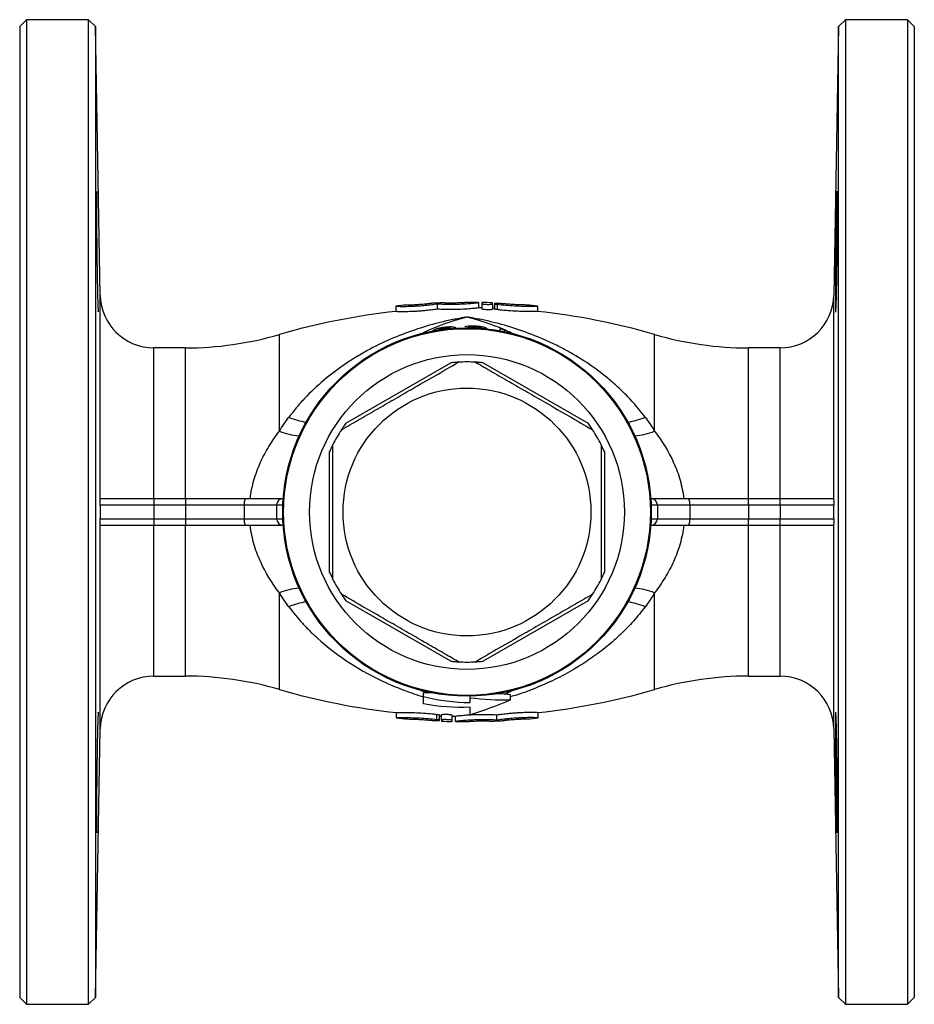
# Model space of a CAD drawing. Units: millimetres. Extents: x -79 to 607, y -32 to 347.
# Drawn here: x 100 to 234, y -32 to 115 of the extents above; entities that cross this region are included whole.
import ezdxf

# ---------------------------------------------------------------- set-up
doc = ezdxf.new("R2010")
doc.units = ezdxf.units.MM

msp = doc.modelspace()

# ---------------------------------------------------------------- linework, layer by layer
at = {"color": 7, "linetype": 'Continuous', "lineweight": 25}
for p, q in [((101.46, 115.47), (100.46, 114.47)), ((110.74, 115.47), (101.46, 115.47)), ((101.46, 115.47), (101.46, 41.97)), ((111.78, 114.47), (110.74, 115.47)), ((110.74, -31.53), (110.74, 115.47)), ((223.68, 115.47), (222.64, 114.47)), ((232.96, 115.47), (223.68, 115.47)), ((223.68, 115.47), (223.68, -31.53)), ((233.96, 114.47), (232.96, 115.47)), ((232.96, 115.47), (232.96, 41.97)), ((100.46, 114.47), (100.46, 41.97)), ((112.48, 74.33), (111.78, 114.47)), ((111.78, 114.47), (111.78, -30.53)), ((222.64, 114.47), (221.94, 74.33)), ((222.64, -30.53), (222.64, 114.47)), ((233.96, 114.47), (233.96, 41.97)), ((156.6, 72.71), (156.6, 72.71)), ((156.6, 72.71), (156.6, 71.9)), ((158.2, 72.86), (158.2, 72.87)), ((161.95, 73.13), (161.95, 73.13)), ((162.75, 73.05), (162.75, 72.25)), ((163.55, 73.2), (163.55, 73.2)), ((167.31, 73.27), (167.31, 73.27)), ((168.91, 73.25), (168.91, 73.26)), ((168.91, 73.25), (168.91, 72.45)), ((169.41, 73.25), (169.41, 73.09)), ((169.41, 73.09), (169.41, 72.28)), ((171.01, 73.04), (171.01, 73.2)), ((171.01, 73.04), (171.01, 72.23)), ((171.32, 72.39), (171.01, 72.4)), ((171.32, 73.07), (171.32, 72.27)), ((171.71, 72.99), (171.71, 72.18)), ((177.79, 71.91), (177.79, 72.71)), ((163.82, 69.42), (163.82, 69.26)), ((168.4, 69.61), (168.4, 69.45)), ((170.23, 69.31), (170.23, 69.31)), ((172.11, 69.3), (172.11, 69.01)), ((172.87, 68.82), (172.87, 69.15)), ((125.21, 66.47), (120.48, 66.47)), ((213.94, 66.47), (209.21, 66.47)), ((149.14, 55.21), (164.78, 64.24)), ((169.64, 64.24), (185.28, 55.21)), ((146.71, 32.94), (146.71, 51)), ((187.71, 51), (187.71, 32.94)), ((120.48, 42.97), (112.46, 42.97)), ((112.55, 43.97), (120.48, 43.97)), ((120.48, 43.97), (120.48, 42.97)), ((120.48, 43.97), (125.21, 43.97)), ((120.48, 42.97), (120.48, 40.97)), ((125.21, 42.97), (120.48, 42.97)), ((125.21, 43.97), (125.21, 42.97)), ((125.21, 43.97), (134.16, 43.97)), ((133.97, 42.97), (125.21, 42.97)), ((125.21, 42.97), (125.21, 40.97)), ((138.8, 42.97), (133.97, 42.97)), ((133.97, 42.97), (133.97, 40.97)), ((134.16, 43.97), (139.75, 43.97)), ((138.8, 42.97), (138.8, 40.97)), ((139.75, 43.97), (139.78, 43.97)), ((194.64, 43.97), (194.67, 43.97)), ((194.67, 43.97), (200.26, 43.97)), ((195.62, 42.97), (195.62, 40.97)), ((200.45, 42.97), (195.62, 42.97)), ((200.26, 43.97), (209.21, 43.97)), ((200.45, 42.97), (200.45, 40.97)), ((209.21, 42.97), (200.45, 42.97)), ((209.21, 42.97), (209.21, 43.97)), ((209.21, 43.97), (213.94, 43.97)), ((209.21, 42.97), (209.21, 40.97)), ((213.94, 42.97), (209.21, 42.97)), ((213.94, 42.97), (213.94, 43.97)), ((213.94, 43.97), (221.87, 43.97)), ((221.96, 42.97), (213.94, 42.97)), ((213.94, 42.97), (213.94, 40.97)), ((100.46, 41.97), (100.46, -30.53)), ((101.46, 41.97), (101.46, -31.53)), ((232.96, 41.97), (232.96, -31.53)), ((233.96, 41.97), (233.96, -30.53)), ((112.46, 40.97), (120.48, 40.97)), ((120.48, 39.97), (112.55, 39.97)), ((120.48, 40.97), (120.48, 39.97)), ((120.48, 40.97), (125.21, 40.97)), ((125.21, 39.97), (120.48, 39.97)), ((125.21, 40.97), (133.97, 40.97)), ((125.21, 40.97), (125.21, 39.97)), ((134.16, 39.97), (125.21, 39.97)), ((133.97, 40.97), (138.8, 40.97)), ((139.75, 39.97), (134.16, 39.97)), ((139.78, 39.97), (139.75, 39.97)), ((194.67, 39.97), (194.64, 39.97)), ((200.26, 39.97), (194.67, 39.97)), ((195.62, 40.97), (200.45, 40.97)), ((209.21, 39.97), (200.26, 39.97)), ((200.45, 40.97), (209.21, 40.97)), ((209.21, 39.97), (209.21, 40.97)), ((209.21, 40.97), (213.94, 40.97)), ((213.94, 39.97), (209.21, 39.97)), ((213.94, 39.97), (213.94, 40.97)), ((213.94, 40.97), (221.96, 40.97)), ((221.87, 39.97), (213.94, 39.97)), ((164.78, 19.7), (149.14, 28.73)), ((185.28, 28.73), (169.64, 19.7)), ((120.48, 17.47), (125.21, 17.47)), ((209.21, 17.47), (213.94, 17.47)), ((160.71, 14.44), (160.71, 14.97)), ((161.99, 14.97), (160.71, 14.97)), ((172.77, 14.76), (171.39, 14.82)), ((167.69, 14.24), (167.69, 14.48)), ((173.71, 13.93), (173.71, 14.67)), ((156.63, 12.03), (156.63, 11.23)), ((162.71, 10.96), (162.71, 11.76)), ((177.82, 11.24), (177.82, 12.04)), ((163.09, 10.87), (163.09, 11.68)), ((163.09, 11.56), (163.41, 11.54)), ((163.41, 10.91), (163.41, 11.71)), ((163.41, 10.91), (163.41, 10.74)), ((165.01, 10.86), (165.01, 11.66)), ((165.01, 10.7), (165.01, 10.86)), ((165.51, 10.69), (165.51, 11.49)), ((165.51, 10.69), (165.51, 10.69)), ((167.11, 10.67), (167.11, 10.68)), ((170.87, 10.74), (170.87, 10.74)), ((171.67, 10.89), (171.67, 11.69)), ((172.47, 10.81), (172.47, 10.81)), ((176.22, 11.08), (176.22, 11.08)), ((177.82, 11.23), (177.82, 11.24)), ((111.78, -30.53), (112.48, 9.61)), ((221.94, 9.61), (222.64, -30.53)), ((100.46, -30.53), (101.46, -31.53)), ((110.74, -31.53), (111.78, -30.53)), ((222.64, -30.53), (223.68, -31.53)), ((232.96, -31.53), (233.96, -30.53)), ((101.46, -31.53), (110.74, -31.53)), ((223.68, -31.53), (232.96, -31.53))]:
    msp.add_line(p, q, dxfattribs=at)
at = {"color": 8, "linetype": 'Continuous', "lineweight": 25}
for p, q in [((112.48, 43.85), (112.48, 74.33)), ((221.94, 43.85), (221.94, 74.33)), ((139.21, 54.02), (139.21, 68.47)), ((195.21, 54.02), (195.21, 68.47)), ((120.48, 43.97), (120.48, 66.47)), ((125.21, 43.97), (125.21, 66.47)), ((209.21, 43.97), (209.21, 66.47)), ((213.94, 43.97), (213.94, 66.47)), ((139.73, 42.97), (138.8, 42.97)), ((195.62, 42.97), (194.69, 42.97)), ((112.48, 9.61), (112.48, 40.09)), ((120.48, 17.47), (120.48, 39.97)), ((125.21, 17.47), (125.21, 39.97)), ((138.8, 40.97), (139.73, 40.97)), ((194.69, 40.97), (195.62, 40.97)), ((209.21, 17.47), (209.21, 39.97)), ((213.94, 17.47), (213.94, 39.97)), ((221.94, 9.61), (221.94, 40.09)), ((139.21, 15.47), (139.21, 29.92)), ((195.21, 15.47), (195.21, 29.92)), ((159.94, 15.54), (161.15, 14.97)), ((172.77, 14.76), (174.46, 15.53))]:
    msp.add_line(p, q, dxfattribs=at)
at = {"color": 7, "linetype": 'Continuous', "lineweight": 25}
for radius in [27.5, 27.37, 23.5, 18.5]:
    msp.add_circle((167.21, 41.97), radius, dxfattribs=at)
for centre, radius, start, end in [((120.48, 74.47), 8, 181, 270), ((213.94, 74.47), 8, 270, 359), ((167.21, -27.53), 100.8, 95.1309, 96.0447), ((167.21, -27.53), 100.8, 92.0798, 92.9902), ((167.21, -27.53), 100.8, 89.0346, 89.9441), ((167.21, -27.53), 100, 88.7403, 89.0269), ((167.21, -27.53), 100.8, 87.8405, 88.7503), ((167.21, -27.53), 100.8, 83.9992, 84.9043), ((167.21, -27.53), 100, 96.0933, 106.2602), ((167.21, -27.53), 100, 73.7398, 83.953), ((167.21, 41.97), 27.76, 78.2415, 79.8266), ((125.21, 116.47), 50, 270, 286.2602), ((209.21, 116.47), 50, 253.7398, 270), ((167.21, 41.97), 22.4, 86.7655, 93.2345), ((167.21, 41.97), 22.4, 146.7655, 153.2345), ((167.21, 41.97), 22.4, 26.7655, 33.2345), ((135.43, 43.21), 1.48, 149.0319, 189.3998), ((139.78, 43), 0.974, 91.6183, 181.5315), ((194.64, 43), 0.974, 358.4685, 88.3817), ((198.99, 43.21), 1.48, 350.6002, 30.9681), ((135.43, 40.73), 1.48, 170.6002, 210.9681), ((139.78, 40.95), 0.974, 178.4685, 268.3817), ((194.64, 40.95), 0.974, 271.6183, 1.5315), ((198.99, 40.73), 1.48, 329.0319, 9.3998), ((167.21, 41.97), 22.4, 206.7655, 213.2345), ((167.21, 41.97), 22.4, 326.7655, 333.2345), ((167.21, 41.97), 22.4, 266.7655, 273.2345), ((120.48, 9.47), 8, 90, 179), ((125.21, -32.53), 50, 73.7398, 90), ((209.21, -32.53), 50, 90, 106.2602), ((213.94, 9.47), 8, 1, 90), ((167.21, 111.47), 100, 253.7398, 263.953), ((167.21, 111.47), 100, 276.0933, 286.2602), ((167.21, 111.47), 100.8, 263.9992, 264.9043), ((167.21, 111.47), 100.8, 267.8405, 268.7503), ((167.21, 111.47), 100, 268.7403, 269.0269), ((167.21, 111.47), 100.8, 269.0346, 269.9441), ((167.21, 111.47), 100.8, 272.0798, 272.9902), ((167.21, 111.47), 100.8, 275.1309, 276.0447)]:
    msp.add_arc(centre, radius, start, end, dxfattribs=at)
at = {"color": 8, "linetype": 'Continuous', "lineweight": 25}
for centre, radius, start, end in [((144.78, 65.93), 10.65, 247.044, 261.5301), ((189.64, 65.93), 10.65, 278.4699, 292.956), ((143.52, 65.81), 12.55, 249.9136, 263.8068), ((190.9, 65.81), 12.55, 276.1932, 290.0864), ((143.52, 18.14), 12.55, 96.1932, 110.0864), ((190.9, 18.14), 12.55, 69.9136, 83.8068), ((144.78, 18.01), 10.65, 98.4699, 112.956), ((189.64, 18.01), 10.65, 67.044, 81.5301)]:
    msp.add_arc(centre, radius, start, end, dxfattribs=at)
at = {"color": 7, "linetype": 'Continuous', "lineweight": 25}
for points, knots in [([(111.97, 89.83), (111.97, 89.84), (111.96, 89.87), (111.95, 89.66), (111.94, 89.21), (111.93, 88.51), (111.93, 87.58), (111.93, 86.48), (111.93, 85.2), (111.94, 83.81), (111.95, 82.34), (111.97, 80.82), (111.99, 79.3), (112.01, 77.83), (112.03, 76.44), (112.06, 75.18), (112.08, 74.08), (112.11, 73.17), (112.13, 72.48), (112.16, 72.04), (112.18, 71.85), (112.19, 71.88), (112.19, 71.89)], [0, 0, 0, 0, 0.01836, 0.07206, 0.125753, 0.179446, 0.233134, 0.286821, 0.340507, 0.394192, 0.447879, 0.501565, 0.555256, 0.608947, 0.662644, 0.716341, 0.770045, 0.823748, 0.877455, 0.931162, 0.984869, 1, 1, 1, 1]), ([(222.35, 87.22), (222.36, 87.64), (222.37, 88.02), (222.38, 88.51), (222.39, 88.66), (222.4, 88.94), (222.4, 89.06), (222.41, 89.4), (222.42, 89.57), (222.44, 89.8), (222.44, 89.86), (222.46, 89.86), (222.46, 89.81), (222.47, 89.63), (222.47, 89.56), (222.48, 89.39), (222.48, 89.19), (222.48, 88.94), (222.49, 88.67), (222.49, 88.51), (222.49, 88.02), (222.49, 87.65), (222.49, 87.02), (222.49, 86.81), (222.49, 86.35), (222.49, 86.11), (222.49, 85.38), (222.48, 84.86), (222.48, 84.04), (222.48, 83.76), (222.47, 83.2), (222.47, 82.91), (222.46, 82.05), (222.46, 81.46), (222.44, 80.28), (222.44, 79.69), (222.43, 78.83), (222.42, 78.54), (222.41, 77.98), (222.41, 77.7), (222.4, 76.88), (222.39, 76.36), (222.37, 75.38), (222.36, 74.92), (222.34, 74.09), (222.33, 73.71), (222.31, 73.22), (222.31, 73.07), (222.3, 72.79), (222.29, 72.54), (222.28, 72.34), (222.27, 72.17), (222.26, 72.09), (222.25, 71.92), (222.24, 71.86), (222.23, 71.86), (222.22, 71.88), (222.22, 71.93), (222.21, 71.98), (222.2, 72.15), (222.2, 72.32), (222.19, 72.65), (222.19, 72.78), (222.18, 73.06), (222.18, 73.21), (222.18, 73.7), (222.18, 74.07), (222.18, 74.91), (222.18, 75.36), (222.18, 76.1), (222.18, 76.35), (222.19, 76.87), (222.19, 77.14), (222.2, 77.95), (222.2, 78.52), (222.21, 79.67), (222.22, 80.26), (222.24, 81.44), (222.25, 82.02), (222.26, 82.89), (222.27, 83.18), (222.28, 83.75), (222.28, 84.02), (222.3, 84.84), (222.31, 85.36), (222.33, 86.35), (222.34, 86.8), (222.35, 87.22)], [0, 0, 0, 0, 0.03125, 0.03125, 0.046875, 0.046875, 0.0625, 0.0625, 0.09375, 0.09375, 0.125, 0.125, 0.15625, 0.15625, 0.171875, 0.171875, 0.1875, 0.203125, 0.203125, 0.21875, 0.21875, 0.25, 0.25, 0.265625, 0.265625, 0.28125, 0.28125, 0.3125, 0.3125, 0.328125, 0.328125, 0.34375, 0.34375, 0.375, 0.375, 0.40625, 0.40625, 0.421875, 0.421875, 0.4375, 0.4375, 0.46875, 0.46875, 0.5, 0.5, 0.53125, 0.53125, 0.546875, 0.546875, 0.5625, 0.578125, 0.578125, 0.59375, 0.59375, 0.625, 0.625, 0.640625, 0.640625, 0.65625, 0.65625, 0.6875, 0.6875, 0.703125, 0.703125, 0.71875, 0.71875, 0.75, 0.75, 0.78125, 0.78125, 0.796875, 0.796875, 0.8125, 0.8125, 0.84375, 0.84375, 0.875, 0.875, 0.90625, 0.90625, 0.921875, 0.921875, 0.9375, 0.9375, 0.96875, 0.96875, 1, 1, 1, 1]), ([(156.6, 72.71), (156.6, 72.7), (156.65, 72.69), (156.81, 72.69), (156.88, 72.68), (157.04, 72.68), (157.13, 72.68), (157.33, 72.67), (157.45, 72.67), (157.69, 72.67), (157.82, 72.67), (158.11, 72.67), (158.26, 72.68), (158.57, 72.69), (158.73, 72.69), (159.07, 72.7), (159.24, 72.71), (159.59, 72.73), (159.76, 72.74), (160.29, 72.78), (160.65, 72.81), (161.16, 72.86), (161.33, 72.87), (161.65, 72.91), (161.81, 72.93), (162.11, 72.96), (162.25, 72.98), (162.51, 73.02), (162.64, 73.04), (162.75, 73.05)], [0, 0, 0, 0, 0.125, 0.125, 0.1875, 0.1875, 0.25, 0.25, 0.3125, 0.3125, 0.375, 0.375, 0.4375, 0.4375, 0.5, 0.5, 0.5625, 0.5625, 0.625, 0.625, 0.75, 0.75, 0.8125, 0.8125, 0.875, 0.875, 0.9375, 0.9375, 1, 1, 1, 1]), ([(162.75, 72.25), (162.52, 72.21), (162.26, 72.18), (161.81, 72.12), (161.66, 72.1), (161.33, 72.07), (161.17, 72.05), (160.83, 72.02), (160.65, 72), (160.3, 71.97), (160.12, 71.96), (159.77, 71.93), (159.59, 71.92), (159.24, 71.9), (159.07, 71.89), (158.57, 71.88), (158.25, 71.87), (157.69, 71.86), (157.43, 71.86), (157.13, 71.87), (157.04, 71.87), (156.88, 71.88), (156.81, 71.88), (156.7, 71.89), (156.66, 71.89), (156.61, 71.9), (156.6, 71.9), (156.6, 71.9)], [0, 0, 0, 0, 0.125, 0.125, 0.1875, 0.1875, 0.25, 0.25, 0.3125, 0.3125, 0.375, 0.375, 0.4375, 0.4375, 0.5, 0.5, 0.625, 0.625, 0.75, 0.75, 0.8125, 0.8125, 0.875, 0.875, 0.9375, 0.9375, 1, 1, 1, 1]), ([(161.95, 73.13), (161.95, 73.13), (161.94, 73.12), (161.89, 73.12), (161.86, 73.11), (161.76, 73.1), (161.7, 73.09), (161.57, 73.07), (161.49, 73.06), (161.23, 73.03), (161.02, 73.01), (160.57, 72.97), (160.32, 72.94), (159.96, 72.92), (159.83, 72.91), (159.59, 72.9), (159.47, 72.89), (159.25, 72.88), (159.13, 72.87), (158.93, 72.87), (158.84, 72.86), (158.66, 72.86), (158.58, 72.86), (158.45, 72.86), (158.39, 72.86), (158.29, 72.86), (158.26, 72.86), (158.21, 72.86), (158.2, 72.86), (158.2, 72.86)], [0, 0, 0, 0, 0.0625, 0.0625, 0.125, 0.125, 0.1875, 0.1875, 0.25, 0.25, 0.375, 0.375, 0.5, 0.5, 0.5625, 0.5625, 0.625, 0.625, 0.6875, 0.6875, 0.75, 0.75, 0.8125, 0.8125, 0.875, 0.875, 0.9375, 0.9375, 1, 1, 1, 1]), ([(162.75, 73.05), (162.98, 73.04), (163.24, 73.03), (163.69, 73.01), (163.85, 73.01), (164.18, 73), (164.34, 73), (164.68, 73), (164.86, 73), (165.21, 73), (165.39, 73), (165.74, 73.01), (165.92, 73.01), (166.27, 73.03), (166.44, 73.03), (166.78, 73.05), (166.94, 73.06), (167.25, 73.08), (167.4, 73.09), (167.82, 73.12), (168.07, 73.14), (168.38, 73.18), (168.47, 73.19), (168.63, 73.2), (168.69, 73.21), (168.8, 73.23), (168.84, 73.24), (168.89, 73.25), (168.91, 73.25), (168.91, 73.25)], [0, 0, 0, 0, 0.125, 0.125, 0.1875, 0.1875, 0.25, 0.25, 0.3125, 0.3125, 0.375, 0.375, 0.4375, 0.4375, 0.5, 0.5, 0.5625, 0.5625, 0.625, 0.625, 0.75, 0.75, 0.8125, 0.8125, 0.875, 0.875, 0.9375, 0.9375, 1, 1, 1, 1]), ([(168.91, 72.45), (168.91, 72.45), (168.85, 72.44), (168.69, 72.41), (168.63, 72.4), (168.47, 72.38), (168.38, 72.37), (168.18, 72.35), (168.06, 72.34), (167.82, 72.32), (167.68, 72.31), (167.4, 72.28), (167.25, 72.27), (166.94, 72.25), (166.78, 72.24), (166.45, 72.23), (166.27, 72.22), (165.92, 72.21), (165.75, 72.2), (165.22, 72.19), (164.86, 72.19), (164.35, 72.19), (164.18, 72.19), (163.85, 72.2), (163.7, 72.21), (163.4, 72.22), (163.26, 72.22), (162.99, 72.24), (162.87, 72.24), (162.75, 72.25)], [0, 0, 0, 0, 0.125, 0.125, 0.1875, 0.1875, 0.25, 0.25, 0.3125, 0.3125, 0.375, 0.375, 0.4375, 0.4375, 0.5, 0.5, 0.5625, 0.5625, 0.625, 0.625, 0.75, 0.75, 0.8125, 0.8125, 0.875, 0.875, 0.9375, 0.9375, 1, 1, 1, 1]), ([(167.31, 73.27), (167.31, 73.27), (167.3, 73.26), (167.25, 73.26), (167.21, 73.25), (167.12, 73.24), (167.06, 73.24), (166.92, 73.23), (166.84, 73.22), (166.59, 73.21), (166.38, 73.19), (165.92, 73.18), (165.68, 73.17), (165.31, 73.16), (165.18, 73.16), (164.94, 73.16), (164.83, 73.16), (164.6, 73.16), (164.49, 73.16), (164.29, 73.17), (164.19, 73.17), (164.02, 73.17), (163.94, 73.17), (163.8, 73.18), (163.74, 73.18), (163.65, 73.19), (163.61, 73.19), (163.56, 73.2), (163.55, 73.2), (163.55, 73.2)], [0, 0, 0, 0, 0.0625, 0.0625, 0.125, 0.125, 0.1875, 0.1875, 0.25, 0.25, 0.375, 0.375, 0.5, 0.5, 0.5625, 0.5625, 0.625, 0.625, 0.6875, 0.6875, 0.75, 0.75, 0.8125, 0.8125, 0.875, 0.875, 0.9375, 0.9375, 1, 1, 1, 1]), ([(169.41, 73.09), (169.41, 73.07), (169.43, 73.06), (169.51, 73.04), (169.57, 73.03), (169.79, 73), (170, 72.98), (170.31, 72.97), (170.42, 72.97), (170.61, 72.97), (170.7, 72.98), (170.92, 73), (171.01, 73.02), (171.01, 73.04)], [0, 0, 0, 0, 0.125, 0.125, 0.25, 0.25, 0.5, 0.5, 0.625, 0.625, 0.75, 0.75, 1, 1, 1, 1]), ([(171.01, 72.23), (171.01, 72.22), (170.99, 72.21), (170.91, 72.19), (170.85, 72.18), (170.63, 72.16), (170.42, 72.16), (170.1, 72.17), (170, 72.17), (169.8, 72.19), (169.72, 72.2), (169.49, 72.23), (169.41, 72.26), (169.41, 72.28)], [0, 0, 0, 0, 0.125, 0.125, 0.25, 0.25, 0.5, 0.5, 0.625, 0.625, 0.75, 0.75, 1, 1, 1, 1]), ([(171.71, 72.18), (171.64, 72.19), (171.49, 72.21), (171.36, 72.24), (171.31, 72.26), (171.33, 72.27), (171.33, 72.27)], [0, 0, 0, 0, 0.331076, 0.662592, 0.994492, 1, 1, 1, 1]), ([(172.54, 73.06), (172.45, 73.07), (172.35, 73.08), (172.14, 73.09), (172.04, 73.1), (171.73, 73.11), (171.55, 73.11), (171.39, 73.09), (171.35, 73.09), (171.32, 73.07), (171.32, 73.06), (171.4, 73.03), (171.53, 73.01), (171.71, 72.99)], [0, 0, 0, 0, 0.125, 0.125, 0.25, 0.25, 0.5, 0.5, 0.625, 0.625, 0.75, 0.75, 1, 1, 1, 1]), ([(171.71, 72.99), (172.12, 72.94), (172.93, 72.86), (174.32, 72.76), (175.62, 72.71), (176.73, 72.7), (177.47, 72.71), (177.82, 72.72), (177.76, 72.71), (177.75, 72.71)], [0, 0, 0, 0, 0.159983, 0.32002, 0.479336, 0.638, 0.796765, 0.95581, 1, 1, 1, 1]), ([(177.74, 71.91), (177.74, 71.91), (177.73, 71.91), (177.19, 71.9), (176.27, 71.89), (175.06, 71.92), (173.71, 71.99), (172.55, 72.09), (171.93, 72.16), (171.71, 72.18)], [0, 0, 0, 0, 0.11222, 0.271601, 0.431037, 0.590338, 0.749311, 0.908431, 1, 1, 1, 1]), ([(176.16, 72.87), (176.16, 72.87), (176.15, 72.87), (175.83, 72.88), (175.28, 72.89), (174.55, 72.92), (173.74, 72.97), (173.04, 73.02), (172.67, 73.05), (172.54, 73.06)], [0, 0, 0, 0, 0.111746, 0.271443, 0.431117, 0.590732, 0.750367, 0.910307, 1, 1, 1, 1]), ([(167.21, 71.08), (167.05, 71.05), (166.89, 71.03), (166.58, 70.97), (166.11, 70.89), (165.64, 70.8), (164.7, 70.61), (164.08, 70.48), (162.23, 70.03), (161.01, 69.69), (157.4, 68.5), (155.04, 67.51), (152.18, 65.99), (151.62, 65.67), (150.49, 65), (149.93, 64.65), (148.29, 63.57), (147.23, 62.79), (145.19, 61.11), (144.21, 60.21), (142.8, 58.75), (142.34, 58.25), (141.46, 57.21), (141.04, 56.68), (140.63, 56.13)], [0, 0, 0, 0, 0.015625, 0.015625, 0.03125, 0.0625, 0.0625, 0.125, 0.125, 0.25, 0.25, 0.5, 0.5, 0.5625, 0.5625, 0.625, 0.625, 0.75, 0.75, 0.875, 0.875, 0.9375, 0.9375, 1, 1, 1, 1]), ([(193.79, 56.13), (192.98, 57.22), (192.1, 58.25), (190.7, 59.7), (190.22, 60.17), (189.23, 61.08), (188.73, 61.51), (186.18, 63.61), (184.02, 65.04), (181.17, 66.56), (180.59, 66.85), (179.43, 67.41), (178.84, 67.68), (177.06, 68.43), (175.86, 68.88), (173.43, 69.68), (172.21, 70.03), (170.35, 70.48), (169.72, 70.61), (168.78, 70.8), (168.31, 70.89), (167.84, 70.97), (167.52, 71.03), (167.36, 71.05), (167.21, 71.08)], [0, 0, 0, 0, 0.125, 0.125, 0.1875, 0.1875, 0.25, 0.25, 0.5, 0.5, 0.5625, 0.5625, 0.625, 0.625, 0.75, 0.75, 0.875, 0.875, 0.9375, 0.9375, 0.96875, 0.984375, 0.984375, 1, 1, 1, 1]), ([(163.82, 69.54), (163.74, 69.53), (163.65, 69.52), (163.49, 69.49), (163.4, 69.48), (163.16, 69.43), (163, 69.4), (162.73, 69.32), (162.61, 69.28), (162.4, 69.2), (162.32, 69.16), (162.18, 69.09), (162.13, 69.06), (162.05, 68.99), (162.02, 68.96), (161.95, 68.88), (161.94, 68.83), (161.94, 68.79)], [0, 0, 0, 0, 0.0625, 0.0625, 0.125, 0.125, 0.25, 0.25, 0.375, 0.375, 0.5, 0.5, 0.625, 0.625, 0.75, 0.75, 1, 1, 1, 1]), ([(162.79, 69.11), (162.82, 69.13), (162.85, 69.18), (163.06, 69.26), (163.33, 69.34), (163.6, 69.39), (163.76, 69.42), (163.82, 69.42)], [0, 0, 0, 0, 0.259932, 0.487818, 0.715439, 0.894265, 1, 1, 1, 1]), ([(165.13, 69.57), (165.09, 69.58), (165.05, 69.58), (164.96, 69.59), (164.91, 69.59), (164.77, 69.6), (164.66, 69.6), (164.43, 69.59), (164.31, 69.58), (164.07, 69.56), (163.94, 69.55), (163.82, 69.54)], [0, 0, 0, 0, 0.125, 0.125, 0.25, 0.25, 0.5, 0.5, 0.75, 0.75, 1, 1, 1, 1]), ([(163.82, 69.42), (163.88, 69.43), (163.94, 69.44), (164.06, 69.45), (164.12, 69.45), (164.28, 69.46), (164.38, 69.46), (164.56, 69.45), (164.64, 69.44), (164.75, 69.42), (164.79, 69.41), (164.85, 69.38), (164.87, 69.36), (164.9, 69.33), (164.92, 69.31), (164.95, 69.27), (164.95, 69.24), (164.95, 69.21)], [0, 0, 0, 0, 0.0625, 0.0625, 0.125, 0.125, 0.25, 0.25, 0.375, 0.375, 0.5, 0.5, 0.625, 0.625, 0.75, 0.75, 1, 1, 1, 1]), ([(165.7, 69.26), (165.7, 69.29), (165.7, 69.31), (165.67, 69.37), (165.64, 69.4), (165.56, 69.45), (165.51, 69.48), (165.39, 69.52), (165.35, 69.53), (165.25, 69.55), (165.19, 69.56), (165.13, 69.57)], [0, 0, 0, 0, 0.25, 0.25, 0.5, 0.5, 0.75, 0.75, 0.875, 0.875, 1, 1, 1, 1]), ([(168.4, 69.72), (168.33, 69.72), (168.26, 69.72), (168.11, 69.73), (168.04, 69.73), (167.83, 69.73), (167.69, 69.72), (167.44, 69.7), (167.32, 69.69), (167.15, 69.67), (167.1, 69.66), (167, 69.64), (166.95, 69.63), (166.91, 69.62)], [0, 0, 0, 0, 0.125, 0.125, 0.25, 0.25, 0.5, 0.5, 0.75, 0.75, 0.875, 0.875, 1, 1, 1, 1]), ([(167.21, 69.42), (167.21, 69.44), (167.22, 69.45), (167.24, 69.47), (167.25, 69.48), (167.32, 69.52), (167.39, 69.54), (167.55, 69.57), (167.61, 69.58), (167.74, 69.6), (167.82, 69.6), (167.97, 69.61), (168.05, 69.61), (168.22, 69.61), (168.31, 69.61), (168.4, 69.61)], [0, 0, 0, 0, 0.125, 0.125, 0.25, 0.25, 0.5, 0.5, 0.625, 0.625, 0.75, 0.75, 0.875, 0.875, 1, 1, 1, 1]), ([(170.23, 69.31), (170.22, 69.33), (170.2, 69.35), (170.15, 69.39), (170.11, 69.41), (170.02, 69.45), (169.96, 69.47), (169.83, 69.52), (169.75, 69.54), (169.5, 69.6), (169.3, 69.64), (168.97, 69.68), (168.86, 69.69), (168.63, 69.71), (168.52, 69.71), (168.4, 69.72)], [0, 0, 0, 0, 0.125, 0.125, 0.25, 0.25, 0.375, 0.375, 0.5, 0.5, 0.75, 0.75, 0.875, 0.875, 1, 1, 1, 1]), ([(168.4, 69.61), (168.47, 69.6), (168.54, 69.6), (168.68, 69.59), (168.74, 69.58), (168.94, 69.56), (169.06, 69.54), (169.2, 69.5), (169.24, 69.49), (169.31, 69.47), (169.34, 69.46), (169.39, 69.43), (169.42, 69.42), (169.45, 69.4), (169.46, 69.39), (169.47, 69.38)], [0, 0, 0, 0, 0.125, 0.125, 0.25, 0.25, 0.5, 0.5, 0.625, 0.625, 0.75, 0.75, 0.875, 0.875, 1, 1, 1, 1]), ([(148.47, 54.25), (149.32, 54.74), (151.01, 55.71), (153.6, 57.21), (156.25, 58.74), (159.21, 60.45), (162.47, 62.33), (164.78, 63.66), (165.95, 64.34)], [0, 0, 0, 0, 0.147411, 0.294781, 0.445657, 0.59652, 0.797196, 1, 1, 1, 1]), ([(165.95, 64.34), (165.94, 64.34), (165.94, 64.34), (165.87, 64.33), (165.73, 64.32), (165.36, 64.3), (165.02, 64.26), (164.78, 64.24)], [0, 0, 0, 0, 0.059947, 0.133853, 0.25092, 0.478772, 1, 1, 1, 1]), ([(168.47, 64.34), (169.32, 63.85), (171.01, 62.87), (173.6, 61.37), (176.25, 59.85), (179.21, 58.14), (182.47, 56.26), (184.78, 54.92), (185.95, 54.25)], [0, 0, 0, 0, 0.147411, 0.294781, 0.445657, 0.59652, 0.797196, 1, 1, 1, 1]), ([(169.64, 64.24), (169.41, 64.26), (169.12, 64.29), (168.76, 64.32), (168.59, 64.33), (168.5, 64.33), (168.47, 64.34), (168.47, 64.34), (168.47, 64.34)], [0, 0, 0, 0, 0.496505, 0.647116, 0.841368, 0.912977, 0.985283, 1, 1, 1, 1]), ([(149.14, 55.21), (149.01, 55.03), (148.83, 54.78), (148.63, 54.49), (148.54, 54.35), (148.49, 54.27), (148.47, 54.25), (148.47, 54.25), (148.47, 54.25)], [0, 0, 0, 0, 0.496505, 0.647117, 0.841368, 0.912977, 0.985283, 1, 1, 1, 1]), ([(185.95, 54.25), (185.94, 54.25), (185.94, 54.26), (185.91, 54.31), (185.82, 54.43), (185.62, 54.74), (185.42, 55.02), (185.28, 55.21)], [0, 0, 0, 0, 0.059947, 0.133853, 0.250921, 0.478772, 1, 1, 1, 1]), ([(134.85, 43.97), (134.91, 44.43), (134.98, 44.89), (135.17, 45.81), (135.28, 46.26), (135.67, 47.61), (135.99, 48.48), (136.74, 50.15), (137.17, 50.96), (138.13, 52.53), (138.65, 53.29), (139.21, 54.02)], [0, 0, 0, 0, 0.125, 0.125, 0.25, 0.25, 0.5, 0.5, 0.75, 0.75, 1, 1, 1, 1]), ([(195.21, 54.02), (196.33, 52.55), (197.29, 51), (198.43, 48.48), (198.76, 47.6), (199.27, 45.81), (199.45, 44.9), (199.57, 43.97)], [0, 0, 0, 0, 0.5, 0.5, 0.75, 0.75, 1, 1, 1, 1]), ([(147.21, 52.06), (147.21, 52.06), (147.21, 52.05), (147.18, 51.99), (147.11, 51.86), (146.95, 51.53), (146.81, 51.22), (146.71, 51)], [0, 0, 0, 0, 0.059947, 0.133853, 0.25092, 0.478772, 1, 1, 1, 1]), ([(147.21, 31.88), (147.21, 32.97), (147.21, 35.16), (147.21, 38.35), (147.21, 41.42), (147.21, 44.35), (147.21, 47.29), (147.21, 49.87), (147.21, 51.45), (147.21, 52.06)], [0, 0, 0, 0, 0.164821, 0.330593, 0.472867, 0.615137, 0.761193, 0.907286, 1, 1, 1, 1]), ([(187.21, 52.06), (187.21, 51.45), (187.21, 49.89), (187.21, 47.36), (187.21, 44.45), (187.21, 41.49), (187.21, 38.39), (187.21, 35.17), (187.21, 32.98), (187.21, 31.88)], [0, 0, 0, 0, 0.092714, 0.235132, 0.377516, 0.523459, 0.669407, 0.834163, 1, 1, 1, 1]), ([(187.71, 51), (187.62, 51.21), (187.49, 51.48), (187.34, 51.8), (187.26, 51.95), (187.22, 52.04), (187.21, 52.06), (187.21, 52.06), (187.21, 52.06)], [0, 0, 0, 0, 0.496506, 0.647117, 0.841368, 0.912976, 0.985283, 1, 1, 1, 1]), ([(112.46, 42.97), (112.46, 43.1), (112.46, 43.21), (112.47, 43.41), (112.47, 43.48), (112.47, 43.69), (112.48, 43.78), (112.48, 43.85)], [0, 0, 0, 0, 0.25, 0.25, 0.5, 0.5, 1, 1, 1, 1]), ([(221.94, 43.85), (221.94, 43.78), (221.95, 43.69), (221.95, 43.48), (221.95, 43.4), (221.96, 43.21), (221.96, 43.1), (221.96, 42.97)], [0, 0, 0, 0, 0.5, 0.5, 0.75, 0.75, 1, 1, 1, 1]), ([(112.48, 40.09), (112.48, 40.16), (112.47, 40.25), (112.47, 40.46), (112.47, 40.54), (112.46, 40.73), (112.46, 40.85), (112.46, 40.97)], [0, 0, 0, 0, 0.5, 0.5, 0.75, 0.75, 1, 1, 1, 1]), ([(139.21, 29.92), (138.09, 31.39), (137.13, 32.94), (135.99, 35.47), (135.66, 36.35), (135.15, 38.13), (134.97, 39.04), (134.85, 39.97)], [0, 0, 0, 0, 0.5, 0.5, 0.75, 0.75, 1, 1, 1, 1]), ([(199.57, 39.97), (199.51, 39.51), (199.44, 39.05), (199.25, 38.14), (199.14, 37.68), (198.75, 36.33), (198.43, 35.47), (197.68, 33.79), (197.25, 32.99), (196.29, 31.42), (195.77, 30.66), (195.21, 29.92)], [0, 0, 0, 0, 0.125, 0.125, 0.25, 0.25, 0.5, 0.5, 0.75, 0.75, 1, 1, 1, 1]), ([(221.96, 40.97), (221.96, 40.85), (221.96, 40.73), (221.95, 40.54), (221.95, 40.46), (221.95, 40.25), (221.94, 40.16), (221.94, 40.09)], [0, 0, 0, 0, 0.25, 0.25, 0.5, 0.5, 1, 1, 1, 1]), ([(146.71, 32.94), (146.8, 32.74), (146.93, 32.46), (147.08, 32.14), (147.16, 31.99), (147.2, 31.91), (147.21, 31.88), (147.21, 31.88), (147.21, 31.88)], [0, 0, 0, 0, 0.496506, 0.647117, 0.841368, 0.912976, 0.985283, 1, 1, 1, 1]), ([(187.21, 31.88), (187.21, 31.89), (187.21, 31.89), (187.24, 31.95), (187.31, 32.08), (187.47, 32.41), (187.61, 32.73), (187.71, 32.94)], [0, 0, 0, 0, 0.059947, 0.133853, 0.25092, 0.478772, 1, 1, 1, 1]), ([(165.95, 19.61), (165.1, 20.09), (163.41, 21.07), (160.81, 22.57), (158.17, 24.09), (155.21, 25.81), (151.95, 27.69), (149.64, 29.02), (148.47, 29.69)], [0, 0, 0, 0, 0.147411, 0.294781, 0.445657, 0.59652, 0.797196, 1, 1, 1, 1]), ([(148.47, 29.69), (148.48, 29.69), (148.48, 29.69), (148.51, 29.63), (148.59, 29.51), (148.8, 29.2), (149, 28.93), (149.14, 28.73)], [0, 0, 0, 0, 0.059947, 0.133853, 0.250921, 0.478772, 1, 1, 1, 1]), ([(185.95, 29.69), (185.1, 29.21), (183.41, 28.23), (180.81, 26.73), (178.17, 25.21), (175.21, 23.5), (171.95, 21.62), (169.64, 20.28), (168.47, 19.61)], [0, 0, 0, 0, 0.147411, 0.294781, 0.445657, 0.59652, 0.797196, 1, 1, 1, 1]), ([(185.28, 28.73), (185.41, 28.92), (185.59, 29.16), (185.79, 29.46), (185.88, 29.6), (185.93, 29.67), (185.95, 29.69), (185.95, 29.69), (185.95, 29.69)], [0, 0, 0, 0, 0.496505, 0.647117, 0.841368, 0.912977, 0.985283, 1, 1, 1, 1]), ([(140.63, 27.81), (141.26, 26.96), (141.94, 26.15), (143, 24.98), (143.37, 24.6), (144.11, 23.86), (144.5, 23.5), (146.43, 21.74), (148.07, 20.5), (151.47, 18.3), (153.25, 17.34), (156.01, 16.07), (156.94, 15.69), (158.81, 14.98), (159.76, 14.66), (160.71, 14.36)], [0, 0, 0, 0, 0.125, 0.125, 0.1875, 0.1875, 0.25, 0.25, 0.5, 0.5, 0.75, 0.75, 0.875, 0.875, 1, 1, 1, 1]), ([(164.78, 19.7), (165.01, 19.68), (165.3, 19.65), (165.66, 19.62), (165.83, 19.61), (165.92, 19.61), (165.94, 19.61), (165.95, 19.61), (165.95, 19.61)], [0, 0, 0, 0, 0.496505, 0.647116, 0.841368, 0.912977, 0.985283, 1, 1, 1, 1]), ([(168.47, 19.61), (168.48, 19.61), (168.48, 19.61), (168.55, 19.61), (168.69, 19.62), (169.06, 19.65), (169.4, 19.68), (169.64, 19.7)], [0, 0, 0, 0, 0.059947, 0.133853, 0.25092, 0.478772, 1, 1, 1, 1]), ([(160.71, 13.33), (160.71, 13.54), (160.71, 13.74), (160.71, 14.11), (160.71, 14.28), (160.71, 14.44)], [0, 0, 0, 0, 0.5, 0.5, 1, 1, 1, 1]), ([(167.69, 13.53), (167.69, 13.66), (167.69, 13.79), (167.69, 14.03), (167.69, 14.14), (167.69, 14.24)], [0, 0, 0, 0, 0.5, 0.5, 1, 1, 1, 1]), ([(112.19, 12.05), (112.19, 12.06), (112.18, 12.09), (112.16, 11.88), (112.13, 11.43), (112.11, 10.72), (112.08, 9.8), (112.05, 8.69), (112.03, 7.42), (112.01, 6.03), (111.99, 4.55), (111.97, 3.03), (111.95, 1.51), (111.94, 0.04), (111.93, -1.34), (111.93, -2.61), (111.93, -3.7), (111.93, -4.61), (111.94, -5.3), (111.95, -5.74), (111.96, -5.93), (111.97, -5.9), (111.97, -5.89)], [0, 0, 0, 0, 0.018414, 0.072102, 0.125801, 0.1795, 0.233206, 0.286912, 0.34062, 0.394327, 0.448031, 0.501734, 0.555432, 0.609129, 0.66282, 0.716511, 0.770198, 0.823884, 0.87757, 0.931255, 0.984943, 1, 1, 1, 1]), ([(156.68, 12.03), (156.68, 12.03), (156.69, 12.03), (157.23, 12.05), (158.15, 12.05), (159.36, 12.02), (160.71, 11.95), (161.87, 11.86), (162.49, 11.79), (162.71, 11.76)], [0, 0, 0, 0, 0.11222, 0.271601, 0.431037, 0.590338, 0.749311, 0.908431, 1, 1, 1, 1]), ([(162.71, 11.76), (162.78, 11.75), (162.93, 11.73), (163.05, 11.7), (163.11, 11.68), (163.09, 11.68), (163.09, 11.68)], [0, 0, 0, 0, 0.331076, 0.662592, 0.994492, 1, 1, 1, 1]), ([(163.41, 11.71), (163.41, 11.72), (163.43, 11.73), (163.51, 11.75), (163.57, 11.76), (163.79, 11.78), (164, 11.78), (164.32, 11.77), (164.42, 11.77), (164.62, 11.75), (164.7, 11.74), (164.93, 11.71), (165.01, 11.68), (165.01, 11.66)], [0, 0, 0, 0, 0.125, 0.125, 0.25, 0.25, 0.5, 0.5, 0.625, 0.625, 0.75, 0.75, 1, 1, 1, 1]), ([(167.69, 11.71), (167.69, 11.91), (167.69, 12.11), (167.69, 12.47), (167.69, 12.65), (167.69, 12.81)], [0, 0, 0, 0, 0.5, 0.5, 1, 1, 1, 1]), ([(171.67, 11.69), (171.9, 11.73), (172.16, 11.76), (172.61, 11.82), (172.76, 11.84), (173.09, 11.88), (173.25, 11.89), (173.59, 11.93), (173.77, 11.94), (174.12, 11.97), (174.3, 11.99), (174.65, 12.01), (174.83, 12.02), (175.18, 12.04), (175.35, 12.05), (175.85, 12.07), (176.17, 12.07), (176.73, 12.08), (176.99, 12.08), (177.29, 12.07), (177.38, 12.07), (177.54, 12.07), (177.61, 12.06), (177.72, 12.06), (177.76, 12.05), (177.81, 12.05), (177.82, 12.04), (177.82, 12.04)], [0, 0, 0, 0, 0.125, 0.125, 0.1875, 0.1875, 0.25, 0.25, 0.3125, 0.3125, 0.375, 0.375, 0.4375, 0.4375, 0.5, 0.5, 0.625, 0.625, 0.75, 0.75, 0.8125, 0.8125, 0.875, 0.875, 0.9375, 0.9375, 1, 1, 1, 1]), ([(222.18, 9.44), (222.18, 9.86), (222.18, 10.24), (222.18, 10.73), (222.18, 10.88), (222.19, 11.16), (222.19, 11.28), (222.2, 11.62), (222.2, 11.79), (222.21, 12.02), (222.22, 12.08), (222.24, 12.08), (222.25, 12.02), (222.26, 11.85), (222.27, 11.78), (222.28, 11.61), (222.29, 11.41), (222.3, 11.16), (222.31, 10.88), (222.31, 10.73), (222.33, 10.24), (222.34, 9.86), (222.35, 9.24), (222.36, 9.02), (222.37, 8.56), (222.37, 8.33), (222.39, 7.59), (222.4, 7.08), (222.41, 6.26), (222.41, 5.98), (222.42, 5.41), (222.43, 5.13), (222.44, 4.26), (222.44, 3.68), (222.46, 2.49), (222.46, 1.91), (222.47, 1.04), (222.47, 0.76), (222.48, 0.19), (222.48, -0.09), (222.48, -0.91), (222.49, -1.42), (222.49, -2.4), (222.49, -2.87), (222.49, -3.7), (222.49, -4.07), (222.49, -4.56), (222.49, -4.72), (222.48, -4.99), (222.48, -5.25), (222.48, -5.44), (222.47, -5.62), (222.47, -5.69), (222.46, -5.86), (222.46, -5.92), (222.45, -5.92), (222.44, -5.91), (222.44, -5.85), (222.43, -5.8), (222.42, -5.63), (222.41, -5.46), (222.4, -5.13), (222.4, -5), (222.39, -4.72), (222.38, -4.57), (222.37, -4.08), (222.36, -3.71), (222.34, -2.87), (222.33, -2.41), (222.31, -1.68), (222.31, -1.43), (222.3, -0.91), (222.29, -0.64), (222.28, 0.18), (222.27, 0.74), (222.25, 1.89), (222.24, 2.49), (222.22, 3.66), (222.22, 4.24), (222.21, 5.11), (222.2, 5.4), (222.2, 5.97), (222.19, 6.24), (222.19, 7.06), (222.18, 7.58), (222.18, 8.57), (222.18, 9.02), (222.18, 9.44)], [0, 0, 0, 0, 0.03125, 0.03125, 0.046875, 0.046875, 0.0625, 0.0625, 0.09375, 0.09375, 0.125, 0.125, 0.15625, 0.15625, 0.171875, 0.171875, 0.1875, 0.203125, 0.203125, 0.21875, 0.21875, 0.25, 0.25, 0.265625, 0.265625, 0.28125, 0.28125, 0.3125, 0.3125, 0.328125, 0.328125, 0.34375, 0.34375, 0.375, 0.375, 0.40625, 0.40625, 0.421875, 0.421875, 0.4375, 0.4375, 0.46875, 0.46875, 0.5, 0.5, 0.53125, 0.53125, 0.546875, 0.546875, 0.5625, 0.578125, 0.578125, 0.59375, 0.59375, 0.625, 0.625, 0.640625, 0.640625, 0.65625, 0.65625, 0.6875, 0.6875, 0.703125, 0.703125, 0.71875, 0.71875, 0.75, 0.75, 0.78125, 0.78125, 0.796875, 0.796875, 0.8125, 0.8125, 0.84375, 0.84375, 0.875, 0.875, 0.90625, 0.90625, 0.921875, 0.921875, 0.9375, 0.9375, 0.96875, 0.96875, 1, 1, 1, 1]), ([(162.71, 10.96), (162.3, 11), (161.49, 11.09), (160.1, 11.18), (158.8, 11.23), (157.69, 11.24), (156.95, 11.24), (156.6, 11.23), (156.66, 11.23), (156.67, 11.23)], [0, 0, 0, 0, 0.159983, 0.32002, 0.479336, 0.638, 0.796765, 0.95581, 1, 1, 1, 1]), ([(158.26, 11.07), (158.26, 11.07), (158.27, 11.07), (158.59, 11.07), (159.14, 11.05), (159.87, 11.02), (160.68, 10.98), (161.38, 10.92), (161.75, 10.89), (161.88, 10.88)], [0, 0, 0, 0, 0.111746, 0.271443, 0.431117, 0.590732, 0.750367, 0.910307, 1, 1, 1, 1]), ([(161.88, 10.88), (161.97, 10.87), (162.07, 10.86), (162.28, 10.85), (162.38, 10.85), (162.69, 10.84), (162.87, 10.84), (163.03, 10.85), (163.07, 10.86), (163.1, 10.87), (163.1, 10.88), (163.02, 10.91), (162.89, 10.94), (162.71, 10.96)], [0, 0, 0, 0, 0.125, 0.125, 0.25, 0.25, 0.5, 0.5, 0.625, 0.625, 0.75, 0.75, 1, 1, 1, 1]), ([(165.01, 10.86), (165.01, 10.87), (164.99, 10.88), (164.91, 10.9), (164.85, 10.91), (164.63, 10.95), (164.42, 10.96), (164.11, 10.97), (164, 10.97), (163.81, 10.97), (163.72, 10.97), (163.5, 10.95), (163.41, 10.93), (163.41, 10.91)], [0, 0, 0, 0, 0.125, 0.125, 0.25, 0.25, 0.5, 0.5, 0.625, 0.625, 0.75, 0.75, 1, 1, 1, 1]), ([(165.51, 11.49), (165.51, 11.5), (165.57, 11.51), (165.73, 11.53), (165.79, 11.54), (165.95, 11.56), (166.04, 11.57), (166.24, 11.59), (166.36, 11.6), (166.6, 11.62), (166.74, 11.64), (167.02, 11.66), (167.17, 11.67), (167.48, 11.69), (167.64, 11.7), (167.97, 11.72), (168.14, 11.72), (168.5, 11.74), (168.67, 11.74), (169.2, 11.75), (169.56, 11.76), (170.07, 11.75), (170.24, 11.75), (170.57, 11.74), (170.72, 11.74), (171.02, 11.73), (171.16, 11.72), (171.43, 11.71), (171.55, 11.7), (171.67, 11.69)], [0, 0, 0, 0, 0.125, 0.125, 0.1875, 0.1875, 0.25, 0.25, 0.3125, 0.3125, 0.375, 0.375, 0.4375, 0.4375, 0.5, 0.5, 0.5625, 0.5625, 0.625, 0.625, 0.75, 0.75, 0.8125, 0.8125, 0.875, 0.875, 0.9375, 0.9375, 1, 1, 1, 1]), ([(171.67, 10.89), (171.44, 10.9), (171.17, 10.92), (170.73, 10.93), (170.57, 10.94), (170.24, 10.94), (170.08, 10.95), (169.73, 10.95), (169.56, 10.95), (169.21, 10.94), (169.03, 10.94), (168.67, 10.93), (168.5, 10.93), (168.15, 10.92), (167.98, 10.91), (167.64, 10.89), (167.48, 10.88), (167.17, 10.86), (167.02, 10.85), (166.6, 10.82), (166.35, 10.8), (166.04, 10.77), (165.95, 10.76), (165.79, 10.74), (165.73, 10.73), (165.62, 10.71), (165.58, 10.71), (165.53, 10.7), (165.51, 10.69), (165.51, 10.69)], [0, 0, 0, 0, 0.125, 0.125, 0.1875, 0.1875, 0.25, 0.25, 0.3125, 0.3125, 0.375, 0.375, 0.4375, 0.4375, 0.5, 0.5, 0.5625, 0.5625, 0.625, 0.625, 0.75, 0.75, 0.8125, 0.8125, 0.875, 0.875, 0.9375, 0.9375, 1, 1, 1, 1]), ([(167.11, 10.68), (167.11, 10.68), (167.12, 10.68), (167.17, 10.69), (167.21, 10.69), (167.3, 10.7), (167.36, 10.7), (167.5, 10.71), (167.57, 10.72), (167.83, 10.74), (168.04, 10.75), (168.5, 10.77), (168.74, 10.77), (169.11, 10.78), (169.23, 10.78), (169.48, 10.78), (169.59, 10.78), (169.82, 10.78), (169.93, 10.78), (170.13, 10.78), (170.23, 10.78), (170.4, 10.77), (170.48, 10.77), (170.62, 10.76), (170.68, 10.76), (170.77, 10.75), (170.81, 10.75), (170.86, 10.75), (170.87, 10.74), (170.87, 10.74)], [0, 0, 0, 0, 0.0625, 0.0625, 0.125, 0.125, 0.1875, 0.1875, 0.25, 0.25, 0.375, 0.375, 0.5, 0.5, 0.5625, 0.5625, 0.625, 0.625, 0.6875, 0.6875, 0.75, 0.75, 0.8125, 0.8125, 0.875, 0.875, 0.9375, 0.9375, 1, 1, 1, 1]), ([(177.82, 11.24), (177.82, 11.24), (177.77, 11.25), (177.61, 11.26), (177.54, 11.26), (177.38, 11.26), (177.29, 11.27), (177.09, 11.27), (176.97, 11.27), (176.73, 11.27), (176.6, 11.27), (176.31, 11.27), (176.16, 11.27), (175.85, 11.26), (175.69, 11.25), (175.35, 11.24), (175.18, 11.23), (174.83, 11.21), (174.65, 11.2), (174.13, 11.17), (173.77, 11.14), (173.26, 11.09), (173.09, 11.07), (172.77, 11.03), (172.61, 11.02), (172.31, 10.98), (172.17, 10.96), (171.91, 10.92), (171.78, 10.91), (171.67, 10.89)], [0, 0, 0, 0, 0.125, 0.125, 0.1875, 0.1875, 0.25, 0.25, 0.3125, 0.3125, 0.375, 0.375, 0.4375, 0.4375, 0.5, 0.5, 0.5625, 0.5625, 0.625, 0.625, 0.75, 0.75, 0.8125, 0.8125, 0.875, 0.875, 0.9375, 0.9375, 1, 1, 1, 1]), ([(172.47, 10.81), (172.47, 10.81), (172.48, 10.82), (172.53, 10.83), (172.56, 10.83), (172.66, 10.85), (172.72, 10.86), (172.85, 10.87), (172.93, 10.88), (173.19, 10.91), (173.4, 10.94), (173.85, 10.98), (174.1, 11), (174.46, 11.02), (174.59, 11.03), (174.83, 11.05), (174.95, 11.05), (175.17, 11.06), (175.28, 11.07), (175.49, 11.08), (175.58, 11.08), (175.76, 11.08), (175.84, 11.09), (175.97, 11.09), (176.03, 11.09), (176.13, 11.09), (176.16, 11.09), (176.21, 11.08), (176.22, 11.08), (176.22, 11.08)], [0, 0, 0, 0, 0.0625, 0.0625, 0.125, 0.125, 0.1875, 0.1875, 0.25, 0.25, 0.375, 0.375, 0.5, 0.5, 0.5625, 0.5625, 0.625, 0.625, 0.6875, 0.6875, 0.75, 0.75, 0.8125, 0.8125, 0.875, 0.875, 0.9375, 0.9375, 1, 1, 1, 1])]:
    msp.add_open_spline(points, degree=3, knots=knots, dxfattribs=at)
at = {"color": 8, "linetype": 'Continuous', "lineweight": 25}
for points, knots in [([(167.21, 71.08), (167.2, 71.07), (165.77, 70.69), (163.32, 69.95), (161, 68.88), (160.01, 68.42)], [0, 0, 0, 0, 0.004746, 0.57598, 1, 1, 1, 1]), ([(174.47, 68.4), (173.96, 68.65), (172.54, 69.32), (170.13, 70.22), (168.2, 70.81), (167.22, 71.07), (167.21, 71.08)], [0, 0, 0, 0, 0.2176511, 0.6064657, 0.9952921, 1, 1, 1, 1]), ([(193.79, 27.81), (193.22, 27.09), (192.08, 25.63), (190.15, 23.67), (188.09, 21.85), (185.89, 20.2), (183.43, 18.6), (180.71, 17.1), (177.7, 15.76), (175.37, 14.86), (174.01, 14.47), (173.71, 14.39)], [0, 0, 0, 0, 0.108502, 0.218096, 0.327711, 0.439815, 0.551933, 0.687508, 0.823098, 0.961266, 1, 1, 1, 1])]:
    msp.add_open_spline(points, degree=3, knots=knots, dxfattribs=at)
at = {"color": 7, "linetype": 'Continuous', "lineweight": 25}
for points in [[(169.47, 69.38), (169.73, 69.36), (169.98, 69.34), (170.23, 69.31)], [(139.21, 54.02), (139.65, 54.75), (140.13, 55.45), (140.63, 56.13)], [(193.79, 56.13), (194.3, 55.45), (194.77, 54.75), (195.21, 54.02)], [(112.46, 42.97), (112.46, 42.3), (112.46, 41.64), (112.46, 40.97)], [(112.48, 43.85), (112.49, 43.94), (112.51, 43.97), (112.55, 43.97)], [(221.87, 43.97), (221.91, 43.97), (221.93, 43.94), (221.94, 43.85)], [(221.96, 40.97), (221.96, 41.64), (221.96, 42.3), (221.96, 42.97)], [(112.55, 39.97), (112.51, 39.97), (112.49, 40.01), (112.48, 40.09)], [(221.94, 40.09), (221.93, 40.01), (221.91, 39.97), (221.87, 39.97)], [(140.63, 27.81), (140.12, 28.49), (139.65, 29.2), (139.21, 29.92)], [(195.21, 29.92), (194.77, 29.19), (194.29, 28.49), (193.79, 27.81)], [(173.71, 14.67), (173.4, 14.73), (173.09, 14.76), (172.77, 14.76)], [(160.71, 14.44), (163, 13.85), (165.33, 13.54), (167.69, 13.53)], [(167.69, 12.81), (165.34, 12.71), (163.02, 12.88), (160.71, 13.33)], [(167.69, 14.24), (169.69, 13.99), (171.7, 13.89), (173.71, 13.93)], [(173.71, 13.93), (171.74, 13.04), (169.73, 12.32), (167.69, 11.71)]]:
    msp.add_open_spline(points, degree=3, dxfattribs=at)

doc.saveas('drawing.dxf')
